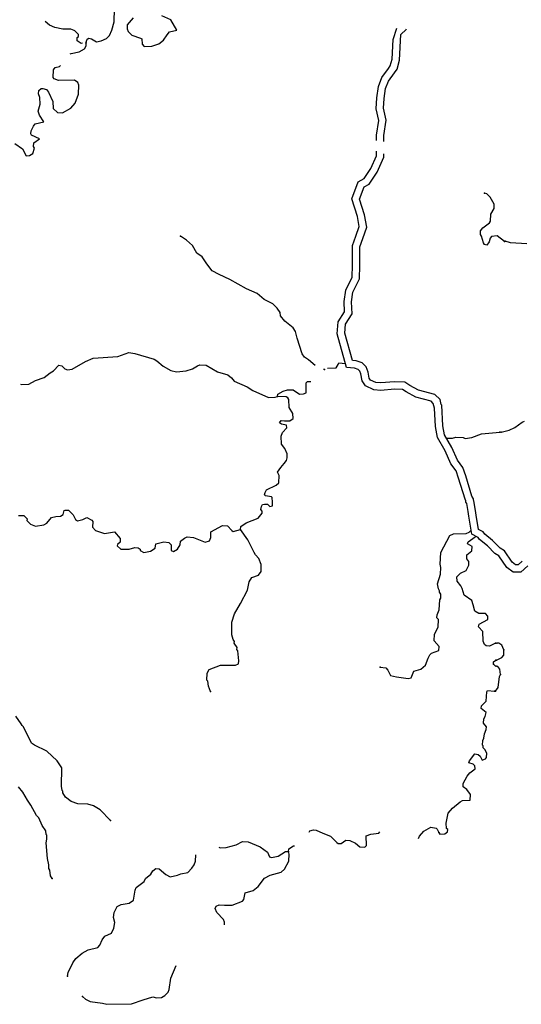
# Model space of a CAD drawing. Extents: x 1046120 to 1321260, y 15758873 to 15938715.
# Drawn here: x 1163589 to 1177143, y 15807309 to 15833933 of the extents above; entities that cross this region are included whole.
import ezdxf

# ---------------------------------------------------------------- set-up
doc = ezdxf.new("R2010")
doc.units = 0
doc.header["$MEASUREMENT"] = 0
doc.layers.add('L3', color=7, linetype='CONTINUOUS')

msp = doc.modelspace()

# ---------------------------------------------------------------- linework, layer by layer
at = {"layer": 'L3', "color": 140, "linetype": 'CONTINUOUS'}
for p, q in [((1172212.34, 15824651.63), (1172393.17, 15824634.28)), ((1176442.91, 15816449.01), (1176394.19, 15816508.43))]:
    msp.add_line(p, q, dxfattribs=at)
at = {"layer": 'L3', "color": 140, "linetype": 'CONTINUOUS', "flags": 128}
for points in [[(1165379.03, 15833298.12), (1165409.84, 15833402.1), (1165460.57, 15833434.32), (1165526.84, 15833416.21), (1165666.83, 15833338.16), (1165792.35, 15833360.4), (1165935.43, 15833423.99), (1166012.22, 15833505.68), (1166081.97, 15833645.84), (1166145.36, 15833877.87), (1166152.97, 15834227.78)], [(1164396.1, 15833783.92), (1164278.45, 15833885.19)], [(1166656.1, 15833983.45), (1166493.63, 15833795.26), (1166491.28, 15833686.95), (1166522.96, 15833611.23), (1166620.94, 15833517.43), (1166852.59, 15833437.34), (1166885.36, 15833411.62), (1166898.94, 15833269.73), (1166955.88, 15833210.04), (1167156.12, 15833214.01), (1167349.19, 15833276.48), (1167476.52, 15833382.09), (1167571.24, 15833521.72), (1167639.71, 15833603.58), (1167832.79, 15833649.95), (1167671.77, 15833927.97), (1167432.53, 15834041.56)], [(1165058.2, 15833644.39), (1164969.89, 15833674.27), (1164757.15, 15833678.79), (1164535.37, 15833724.06), (1164396.1, 15833783.92)], [(1165282.46, 15833294.43), (1165249.02, 15833288.91), (1165142.17, 15833357.91), (1165144.17, 15833449.55), (1165178.19, 15833482.16), (1165179.31, 15833532.16), (1165081.51, 15833634.29), (1165058.2, 15833644.39)], [(1173676.51, 15833393.53), (1173782.39, 15833704.96)], [(1173883.55, 15833529.26), (1174034.05, 15833664.35), (1174040.3, 15833683.64)], [(1164950.22, 15833008.55), (1164976.42, 15833019.78), (1165194.15, 15833065.03), (1165337.57, 15833145.28), (1165381.04, 15833227.67), (1165383.13, 15833324.38)], [(1173226.9, 15830664.35), (1173226.9, 15830814.74), (1173289.51, 15831211.34), (1173222.84, 15831520.46), (1173238.03, 15831824.41), (1173283.27, 15832126.06), (1173377.61, 15832369.82), (1173553.91, 15832614.86), (1173602.82, 15832681.56), (1173650.29, 15832868.6), (1173676.51, 15833393.53)], [(1173426.9, 15830638.43), (1173426.9, 15830799.04), (1173492.89, 15831217.02), (1173423.89, 15831536.84), (1173437.28, 15831804.53), (1173477.77, 15832074.5), (1173554.89, 15832273.78), (1173715.72, 15832497.32), (1173787.09, 15832594.66), (1173849.05, 15832838.72), (1173883.55, 15833529.26)], [(1163456.4, 15830585.57), (1163661.62, 15830439.41), (1163759.72, 15830251.36), (1163857.72, 15830260.06), (1163942.33, 15830316.57), (1163987.07, 15830457.33), (1163963.15, 15830507.84), (1163973.49, 15830599.32), (1164123.73, 15830709.09), (1163911.38, 15830809.03), (1163887.1, 15830842.92), (1163897.24, 15830926.06), (1163958.46, 15831058.08), (1164009.74, 15831115.31), (1164240.23, 15831170.65), (1164123.29, 15831354.58), (1164092.35, 15831463.61), (1164146.33, 15831645.83), (1164133.66, 15831829.46), (1164094.16, 15831930.34), (1164104.5, 15832021.82), (1164172.25, 15832070.35), (1164213.91, 15832069.47), (1164313.31, 15832042.3), (1164370.2, 15831974.34), (1164481.39, 15831721.88), (1164493.89, 15831529.88), (1164608.15, 15831419.02), (1164749.78, 15831415.94), (1164969.1, 15831536.21), (1165088.82, 15831675.29), (1165177.6, 15831923.42), (1165191.18, 15832164.86), (1165159.33, 15832232.24), (1165069.12, 15832300.9), (1164635.35, 15832285.35), (1164519.8, 15832337.87), (1164495.53, 15832371.73), (1164500.09, 15832580.04), (1164543, 15832637.42), (1164660.35, 15832668.23), (1164690.62, 15832695.27)], [(1172421.67, 15824531.09), (1172170.33, 15825440.99), (1172196.61, 15825766.59), (1172368.18, 15826032.39), (1172354.94, 15826310.31), (1172401.5, 15826620.75), (1172570.57, 15826973.04), (1172583.92, 15827293.38), (1172583.92, 15827822.91), (1172675.31, 15828081.88), (1172766.41, 15828342.22), (1172715.4, 15828610.09), (1172564.02, 15829087), (1172731.07, 15829546.46), (1172892.94, 15829638.98), (1173074.64, 15829905.07), (1173226.9, 15830256.01), (1173226.9, 15830379.2)], [(1172577.81, 15824717.01), (1172372.52, 15825460.15), (1172391.9, 15825700.37), (1172570.99, 15825977.83), (1172555.65, 15826300.13), (1172594.82, 15826561.33), (1172768.68, 15826923.6), (1172783.91, 15827289.22), (1172783.91, 15827788.65), (1172863.98, 15828015.58), (1172972.92, 15828326.86), (1172909.63, 15828659.23), (1172775.24, 15829082.64), (1172893.96, 15829409.19), (1173032.14, 15829488.18), (1173250.53, 15829808.01), (1173426.9, 15830214.49), (1173426.9, 15830301.43)], [(1176684.9, 15827938.42), (1176488.02, 15828084.42), (1176337.7, 15828071.03), (1176303.28, 15828021.76), (1176276.12, 15827922.34), (1176215.99, 15827840.29), (1176149.52, 15827850.07), (1176117.26, 15827900.79), (1176071.1, 15828076.84), (1176038.85, 15828127.56), (1176041.05, 15828227.53), (1176100.99, 15828301.25), (1176287.38, 15828438.9), (1176313.45, 15828488.34), (1176317.46, 15828671.64), (1176412.54, 15828827.94), (1176406.73, 15828944.74), (1176302.44, 15829130.41), (1176212.78, 15829224.05), (1176146.5, 15829242.16)], [(1171570.42, 15824577.86), (1171397.33, 15824736.08), (1171282.15, 15824805.27), (1171217.52, 15824898.39), (1171084.94, 15825318.05), (1171038.94, 15825502.41), (1170982.81, 15825603.65), (1170753.36, 15825783.71), (1170639.81, 15825927.87), (1170624.95, 15826011.58), (1170544.18, 15826130.02), (1170430.11, 15826249.21), (1170190.85, 15826362.8), (1170002.85, 15826533.6), (1169713.82, 15826656.57), (1169269.21, 15826907.98), (1168980.35, 15827039.33), (1168790.89, 15827143.49), (1168644.92, 15827330.04), (1168515.64, 15827516.23), (1168376.17, 15827619.29), (1168255.73, 15827830.31), (1168092.22, 15827975.59), (1167936.09, 15828079.02)], [(1177290.23, 15827875.33), (1176849, 15827900.95), (1176708.19, 15827945.47)], [(1163610, 15824073.94), (1163631.23, 15824071.7), (1163839.7, 15824075.5), (1164016.98, 15824180), (1164252.09, 15824258.22), (1164413.27, 15824388.07), (1164506.02, 15824436.07), (1164642.75, 15824591.5), (1164725.73, 15824572.99), (1164807.22, 15824487.88), (1164881.63, 15824461.24), (1165007.15, 15824483.51), (1165370.1, 15824692.35), (1165572.07, 15824779.62), (1166239.83, 15824823.42), (1166533.95, 15824933.72), (1166700.02, 15824905.08), (1167221.82, 15824752.03), (1167295.87, 15824708.72), (1167467.74, 15824563.28), (1167673.68, 15824450.45), (1167822.88, 15824413.83), (1168090.24, 15824441.36), (1168257.95, 15824487.72), (1168393.25, 15824576.47), (1168452.11, 15824600.19), (1168626.87, 15824588.05), (1168931.48, 15824414.69), (1169213.1, 15824333.55), (1169311.26, 15824248.05), (1169384.26, 15824154.76), (1169731.07, 15824005.52), (1169887.19, 15823902.07), (1170308.28, 15823717.85), (1170491.74, 15823722.21), (1170558.92, 15823745.74)], [(1171907.6, 15824511.48), (1172142.78, 15824519.8), (1172194.78, 15824610.36), (1172212.34, 15824651.63)], [(1174876.85, 15822634.33), (1174826.16, 15822930.78), (1174797.74, 15823425.34), (1174795.95, 15823427.21), (1174766.01, 15823558.99), (1174708.08, 15823614.49), (1174291.11, 15823728.44), (1174029.42, 15823866.51), (1173932.8, 15823931.64), (1173717.91, 15823943.5), (1173349.6, 15823909.72), (1173155.97, 15823923.66), (1172933.6, 15824030.64), (1172841.12, 15824163.79), (1172809.41, 15824352.72), (1172781.27, 15824430.89), (1172732.23, 15824477), (1172639.55, 15824510.17), (1172421.67, 15824531.09)], [(1175067.79, 15822704.32), (1175025.18, 15822953.44), (1174993.18, 15823510.48), (1174978.69, 15823525.59), (1174947.73, 15823661.87), (1174809.75, 15823794.04), (1174365.01, 15823915.59), (1174132.27, 15824038.37), (1173998.86, 15824128.3), (1173714.28, 15824144), (1173347.64, 15824110.38), (1173208.33, 15824120.4), (1173067.79, 15824188.02), (1173030.93, 15824241.09), (1173003.67, 15824403.54), (1172953.21, 15824543.75), (1172838.85, 15824651.26), (1172683.46, 15824706.87), (1172577.81, 15824717.01)], [(1171825.11, 15824476.69), (1171799.63, 15824477.25)], [(1170558.92, 15823745.74), (1170560.2, 15823804.07), (1170711.98, 15823884.12), (1170821.2, 15823923.4), (1170979.49, 15823919.95), (1171152.06, 15823807.84), (1171260.55, 15823813.81), (1171327.93, 15823845.7), (1171325.41, 15824112.48), (1171367.96, 15824153.23), (1171460.12, 15824151.23)], [(1169555.39, 15820149.98), (1169565.53, 15820233.12), (1169709.33, 15820330), (1170028.84, 15820456.41), (1170140.02, 15820587.36), (1170141.3, 15820645.7), (1170108.9, 15820688.09), (1170119.03, 15820771.22), (1170153.44, 15820820.47), (1170203.8, 15820836.06), (1170287.1, 15820834.22), (1170343.99, 15820766.3), (1170419.52, 15820789.66), (1170421.68, 15820889.66), (1170407.74, 15821014.99), (1170391.44, 15821032.02), (1170233.69, 15821060.47), (1170200.92, 15821086.19), (1170218.86, 15821144.13), (1170262.14, 15821218.21), (1170523.32, 15821345.87), (1170591.43, 15821411.11), (1170595.76, 15821611.04), (1170555.93, 15821695.26), (1170642.15, 15821826.76), (1170736.15, 15821933.06), (1170796.29, 15822015.12), (1170814.4, 15822081.42), (1170816.96, 15822198.06), (1170753.37, 15822341.15), (1170664.1, 15822451.45), (1170652.16, 15822668.45), (1170687.66, 15822767.69), (1170807.18, 15822898.44), (1170800.33, 15822965.27), (1170667.55, 15822993.19), (1170609.97, 15823027.77), (1170653.08, 15823093.52), (1170744.55, 15823083.18), (1170886.34, 15823088.43), (1170979.45, 15823153.1), (1170974, 15823286.58), (1170869.16, 15823447.24), (1170865.55, 15823664.04), (1170833.14, 15823706.43), (1170792.03, 15823732.32), (1170558.92, 15823745.74)], [(1176595.08, 15822779.9), (1176812.89, 15822833.84), (1176972.72, 15822905.63), (1177167.38, 15823051.69), (1177226.19, 15823075.51)], [(1175988.26, 15820151.78), (1175922.2, 15820535.9), (1175908.22, 15820661.87), (1175859.3, 15820927.17), (1175849, 15820943.41), (1175849.64, 15820973.05), (1175809.76, 15821046.5), (1175641.17, 15821600.36), (1175565.18, 15821826.85), (1175416.68, 15822025.38), (1175268.03, 15822365.38), (1175067.79, 15822704.32)], [(1175120.3, 15822615.42), (1175285.37, 15822617.52), (1175377.73, 15822648.86), (1175569.15, 15822636.32), (1175626.93, 15822610.08), (1175810.94, 15822639.41), (1176071.37, 15822733.76), (1176564.2, 15822781.38)], [(1175807.84, 15820020.89), (1175724.08, 15820507.9), (1175710.25, 15820632.67), (1175669.67, 15820852.73), (1175647.75, 15820887.24), (1175648.55, 15820924.26), (1175624.33, 15820968.86), (1175450.67, 15821539.42), (1175385.79, 15821732.77), (1175242.69, 15821924.08), (1175089.65, 15822274.12), (1174876.85, 15822634.33)], [(1163553.89, 15820522.46), (1163704.05, 15820527.52), (1163793.68, 15820433.88), (1163784.46, 15820392.41), (1163882.25, 15820290.24), (1164014.44, 15820237.36), (1164240.31, 15820274.1), (1164324.7, 15820322.3), (1164444.61, 15820469.71), (1164561.96, 15820500.48), (1164687.12, 15820506.09), (1164763.17, 15820554.45), (1164790.54, 15820662.23), (1164815.7, 15820670), (1164907.36, 15820668), (1165037.93, 15820540.15), (1165093.54, 15820413.9), (1165151.12, 15820379.29), (1165293.67, 15820417.87), (1165403.25, 15820473.84), (1165534.91, 15820395.95), (1165567.48, 15820361.9), (1165555.89, 15820212.12), (1165637.22, 15820118.65), (1165877.19, 15820038.4), (1166153.19, 15820082.4), (1166307.68, 15819903.98), (1166305.51, 15819804), (1166229.08, 15819738.98), (1166220.02, 15819705.84), (1166318.17, 15819620.34), (1166543.11, 15819615.45), (1166702.48, 15819661.97), (1166793.95, 15819651.67), (1166843.2, 15819617.26), (1166842.48, 15819583.92), (1166941.19, 15819523.42), (1167125.37, 15819561.09), (1167252.18, 15819641.67), (1167271.37, 15819757.95), (1167480.91, 15819811.76), (1167622.18, 15819792), (1167679.23, 15819732.42), (1167684.28, 15819582.25), (1167742.05, 15819556), (1167851.63, 15819611.94), (1167929.36, 15819735.31), (1167931.52, 15819835.28), (1168041.65, 15819916.22), (1168117.34, 15819947.91), (1168283.61, 15819927.64), (1168597.65, 15819804.08), (1168715.19, 15819843.22), (1168750.52, 15819934.13), (1168753.77, 15820084.1), (1169065.84, 15820252.34), (1169207.47, 15820249.26), (1169321.38, 15820121.73), (1169354.19, 15820096.01), (1169555.39, 15820149.98)], [(1168743.06, 15815766.51), (1168687.84, 15815909.42), (1168674.06, 15816043.1), (1168649.82, 15816076.99), (1168653.79, 15816260.26), (1168705.95, 15816359.14), (1169016.93, 15816477.42), (1169417.02, 15816477.02), (1169501.24, 15816516.89), (1169511.38, 15816600.02), (1169483.86, 15816867.36), (1169459.61, 15816901.22), (1169469.19, 15816959.36), (1169388.42, 15817077.83), (1169389.34, 15817119.46), (1169357.12, 15817170.19), (1169318.18, 15817296.07), (1169325.62, 15817637.65), (1169397.34, 15817869.48), (1169553.48, 15818149.51), (1169744.58, 15818503.78), (1169791.3, 15818736.14), (1169860.5, 15818851.33), (1170045.24, 15818914), (1170114.06, 15819012.52), (1170118.23, 15819204.16), (1170055.05, 15819363.9), (1169957.25, 15819466.04), (1169925.2, 15819525.09), (1169757.68, 15819870.51), (1169555.39, 15820149.98)], [(1173333.39, 15816425.05), (1173482.99, 15816405.14), (1173540.04, 15816345.52), (1173611.92, 15816202.28), (1173769.5, 15816165.5), (1174085.17, 15816116.94), (1174169.03, 15816140.11), (1174239.49, 15816313.63), (1174424.04, 15816367.96), (1174551.56, 15816481.89), (1174630.69, 15816671.88), (1174674.16, 15816754.3), (1174716.91, 15816803.38), (1174918.48, 15816873.98), (1174920.84, 15816982.28), (1174790.83, 15817135.17), (1174794.84, 15817318.48), (1174898.97, 15817507.93), (1174903.5, 15817716.2), (1174862.75, 15817758.78), (1174872.92, 15817841.92), (1174925.81, 15817974.11), (1174940.12, 15818248.89), (1174966.03, 15818290), (1174968.39, 15818398.3), (1174936.34, 15818457.36), (1174937.07, 15818490.69), (1174904.82, 15818541.41), (1174874.4, 15818675.44), (1174963.51, 15818940.2), (1174967.52, 15819123.51), (1174952.65, 15819207.21), (1174967.91, 15819523.62), (1175211.34, 15819985.11), (1175312.39, 15820032.91), (1175654.34, 15820042.14), (1175738.36, 15820073.64), (1175789.33, 15820128.53)], [(1176431.83, 15819502.91), (1176231.76, 15819703.53), (1176011.47, 15819880.77), (1175976.72, 15819931.74), (1175807.84, 15820020.89)], [(1176573.45, 15819644.13), (1176365.66, 15819852.51), (1176159.98, 15820018), (1176113.97, 15820085.47), (1175988.26, 15820151.78)], [(1176448.17, 15817074.05), (1176288.07, 15816994.19), (1176196.6, 15817004.53), (1176147.36, 15817038.94), (1176116.02, 15817131.3), (1176105, 15817389.94), (1175991.06, 15817517.47), (1176001.03, 15817592.28), (1176237.02, 15817712.16), (1176239.03, 15817803.79), (1176173.84, 15817871.91), (1175998.87, 15817875.71), (1175891.86, 15817936.41), (1175845.66, 15818112.46), (1175806.56, 15818230.02), (1175601.38, 15818376.19), (1175546.86, 15818552.4), (1175506.83, 15818628.32), (1175409.39, 15818747.12), (1175403.62, 15818863.96), (1175497.61, 15818970.26), (1175649.22, 15819041.98), (1175727.26, 15819181.98), (1175729.46, 15819281.98), (1175672.78, 15819358.23), (1175674.95, 15819458.2), (1175810.8, 15819571.95), (1175813.32, 15819688.58), (1175689.8, 15819757.94), (1175707.75, 15819815.91), (1175894.13, 15819953.55), (1175907.91, 15819968.06)], [(1177321.74, 15819164.15), (1177133.16, 15818993.13), (1176920.74, 15818997.42), (1176749.43, 15819120.38), (1176535.34, 15819438.59), (1176431.83, 15819502.91)], [(1177165.2, 15819292.18), (1177057.71, 15819194.7), (1176986.88, 15819196.13), (1176895.27, 15819261.88), (1176688.64, 15819569.01), (1176573.45, 15819644.13)], [(1176667.38, 15816893.73), (1176619.95, 15817019.72), (1176537.64, 15817071.42), (1176479.33, 15817072.61)], [(1176470.05, 15816614.33), (1176613.19, 15816686.45), (1176672.86, 15816751.93), (1176667.38, 15816893.73)], [(1176394.19, 15816508.43), (1176395.44, 15816566.76), (1176454.86, 15816615.48)], [(1176578.9, 15816228.72), (1176565.13, 15816370.69), (1176508.3, 15816446.88), (1176466.67, 15816447.7)], [(1176444.62, 15815773.01), (1176521.65, 15815871.46), (1176552.72, 15816170.91), (1176578.9, 15816228.72)], [(1174911.37, 15811956.18), (1174943.78, 15811913.8), (1175077.28, 15811919.24), (1175145.19, 15811976.1), (1175154.8, 15812034.24), (1175122.02, 15812059.96), (1175116.95, 15812210.12), (1175164.41, 15812475.81), (1175284.13, 15812614.92), (1175487.9, 15812785.5), (1175555.25, 15812817.39), (1175763.91, 15812829.53), (1175767.2, 15812979.5), (1175670.12, 15813114.97), (1175571.76, 15813192.14), (1175573.76, 15813283.77), (1175677.93, 15813473.21), (1175755.09, 15813571.57), (1175899.05, 15813676.8), (1175884.22, 15813760.49), (1175843.48, 15813803.05), (1175727.57, 15813838.91), (1175745.32, 15813888.55), (1175891.31, 15814085.4), (1175974.24, 15814066.93), (1176031.46, 15814015.68), (1176087.63, 15813914.43), (1176171.65, 15813945.93), (1176205.87, 15813986.87), (1176208.43, 15814103.51), (1176160.43, 15814196.23), (1176111.55, 15814247.31), (1176112.63, 15814297.31), (1176096.33, 15814314.34), (1176107.38, 15814439.11), (1176133.83, 15814505.23), (1176153.02, 15814621.5), (1176197.25, 15814737.25), (1176198.85, 15814812.22), (1176126.05, 15814913.83), (1176128.61, 15815030.5), (1176163.19, 15815088.08), (1176190.56, 15815195.86), (1176059.62, 15815307.04), (1176069.56, 15815381.85), (1176197.28, 15815504.1), (1176211.23, 15815762.21), (1176228.62, 15815795.18), (1176419.88, 15815774.35)], [(1166041.6, 15812282.76), (1165764.35, 15812563.88), (1165583.42, 15812676.18), (1165434.37, 15812721.13), (1165159.44, 15812727.1), (1164977.42, 15812789.41), (1164829.99, 15812909.32), (1164757.55, 15813027.6), (1164758.47, 15813069.27), (1164733.83, 15813086.46), (1164719.72, 15813203.45), (1164730.62, 15813703.37), (1164601.3, 15813889.56), (1164323.68, 15814154), (1163985.37, 15814311.42), (1163903.32, 15814371.56), (1163687.81, 15814809.7), (1163655.23, 15814843.75), (1163631.32, 15814894.28), (1163485.72, 15815097.5)], [(1164465.33, 15810708.35), (1164425.3, 15810784.24), (1164403.58, 15810934.77), (1164379.47, 15810976.96), (1164373.33, 15811077.13), (1164343.81, 15811252.82), (1164303.09, 15811678.81), (1164321.73, 15811770.09), (1164324.09, 15811878.39), (1164299.65, 15811903.95), (1164293.32, 15811995.79), (1164196.45, 15812139.59), (1164109.34, 15812349.86), (1164044.12, 15812417.97), (1163891.83, 15812696.36), (1163803.09, 15812831.67), (1163674.35, 15813042.86), (1163552.44, 15813187.22)], [(1171406.79, 15811966.04), (1171428.23, 15811998.73), (1171528.92, 15812029.87), (1171603.72, 15812019.89), (1171776.88, 15811932.78), (1171991.83, 15811853.06), (1172089.83, 15811759.26), (1172154.85, 15811682.81), (1172195.96, 15811656.89), (1172279.26, 15811655.09), (1172397.89, 15811744.2), (1172506.19, 15811741.84), (1172662.84, 15811663.42), (1172777.5, 15811569.23), (1172918.94, 15811557.81), (1172961.69, 15811606.89), (1172950.67, 15811865.53), (1173076.71, 15811912.8), (1173293.87, 15811933.09), (1173323.59, 15811975.65)], [(1174361.81, 15811795.8), (1174392.29, 15811850.8), (1174512.04, 15811989.88), (1174697.67, 15812094.21), (1174838.93, 15812074.46), (1174871.54, 15812040.4), (1174911.37, 15811956.18)], [(1168971.59, 15811559.07), (1169009.46, 15811542.95), (1169167.92, 15811547.84), (1169436.36, 15811625.34), (1169613.28, 15811713.16), (1169763.09, 15811701.58), (1170085.26, 15811569.53), (1170282.13, 15811423.53), (1170337.71, 15811297.28), (1170395.68, 15811279.37), (1170571.52, 15811317.19), (1170774.21, 15811437.83), (1170849.38, 15811444.52)], [(1170849.38, 15811444.52), (1170859.15, 15811511), (1170985.95, 15811591.57), (1171017.39, 15811596.51)], [(1164882.81, 15808065.25), (1164901.84, 15808173.19), (1165024.12, 15808428.93), (1165101.65, 15808543.93), (1165279.86, 15808690.09), (1165440.16, 15808778.28), (1165700.06, 15808847.65), (1165751.3, 15808904.87), (1165821.22, 15809053.39), (1165890.05, 15809151.92), (1166066.81, 15809231.41), (1166136.37, 15809363.27), (1166156.48, 15809521.21), (1166126.07, 15809655.24), (1166145.62, 15809788.19), (1166224.23, 15809953.18), (1166333.8, 15810009.16), (1166551.32, 15810046.1), (1166661.45, 15810127.04), (1166708.93, 15810392.76), (1166735.53, 15810467.17), (1166955.78, 15810629.09), (1166990.92, 15810711.7), (1167135.1, 15810825.25), (1167187.07, 15810915.8), (1167271.85, 15810980.63), (1167354.98, 15810970.5), (1167534.99, 15810816.52), (1167650.35, 15810755.66), (1167851.39, 15810801.3), (1167943.94, 15810840.97), (1168127.95, 15810870.3), (1168238.98, 15810992.9), (1168307.64, 15811083.09), (1168343.14, 15811182.34), (1168346.81, 15811351.64)], [(1169126.67, 15809459.78), (1169124.01, 15809531.59), (1169092.12, 15809598.98), (1168913.03, 15809794.58), (1168873.73, 15809903.8), (1168899.98, 15809961.58), (1168975.89, 15810001.61), (1169125.65, 15809989.99), (1169334.12, 15809993.8), (1169611.41, 15810096.13), (1169645.82, 15810145.37), (1169682.96, 15810319.62), (1169901.2, 15810389.88), (1170036.86, 15810495.29), (1170200.04, 15810716.78), (1170360.34, 15810805.01), (1170653.74, 15810881.97), (1170747.21, 15810963.27), (1170860.24, 15811177.55), (1170872.74, 15811369), (1170849.38, 15811444.52)], [(1165287.76, 15807522.94), (1165369.45, 15807446.13), (1165493.14, 15807385.11), (1165825.48, 15807336.19), (1165941.58, 15807308.63), (1166608.62, 15807319.13), (1166927.73, 15807428.87), (1167188, 15807514.9), (1167287.44, 15807487.7), (1167420.9, 15807493.15), (1167513.82, 15807549.45), (1167599.12, 15807639.31), (1167625.58, 15807705.39), (1167673.95, 15808012.78), (1167813.77, 15808357.91)]]:
    msp.add_lwpolyline(points, dxfattribs=at)
at = {"layer": 'L3', "color": 140, "linetype": 'CONTINUOUS'}
for p in [(1165382.84, 15833310.99), (1176146.5, 15829242.16), (1167936.09, 15828079.02), (1176684.9, 15827938.42), (1176708.19, 15827945.47), (1171825.11, 15824476.69), (1170558.92, 15823745.74), (1176564.2, 15822781.38), (1176595.08, 15822779.9), (1169555.39, 15820149.98), (1176448.17, 15817074.05), (1176479.33, 15817072.61), (1176667.38, 15816893.73), (1176454.86, 15816615.48), (1176470.05, 15816614.33), (1173333.39, 15816425.05), (1176394.19, 15816508.43), (1176466.67, 15816447.7), (1176578.9, 15816228.72), (1168743.06, 15815766.51), (1176419.88, 15815774.35), (1176444.62, 15815773.01), (1166041.6, 15812282.76), (1174911.37, 15811956.18), (1170849.38, 15811444.52), (1164465.33, 15810708.35), (1164882.81, 15808065.25), (1165287.76, 15807522.94)]:
    msp.add_point(p, dxfattribs=at)

doc.saveas('drawing.dxf')
